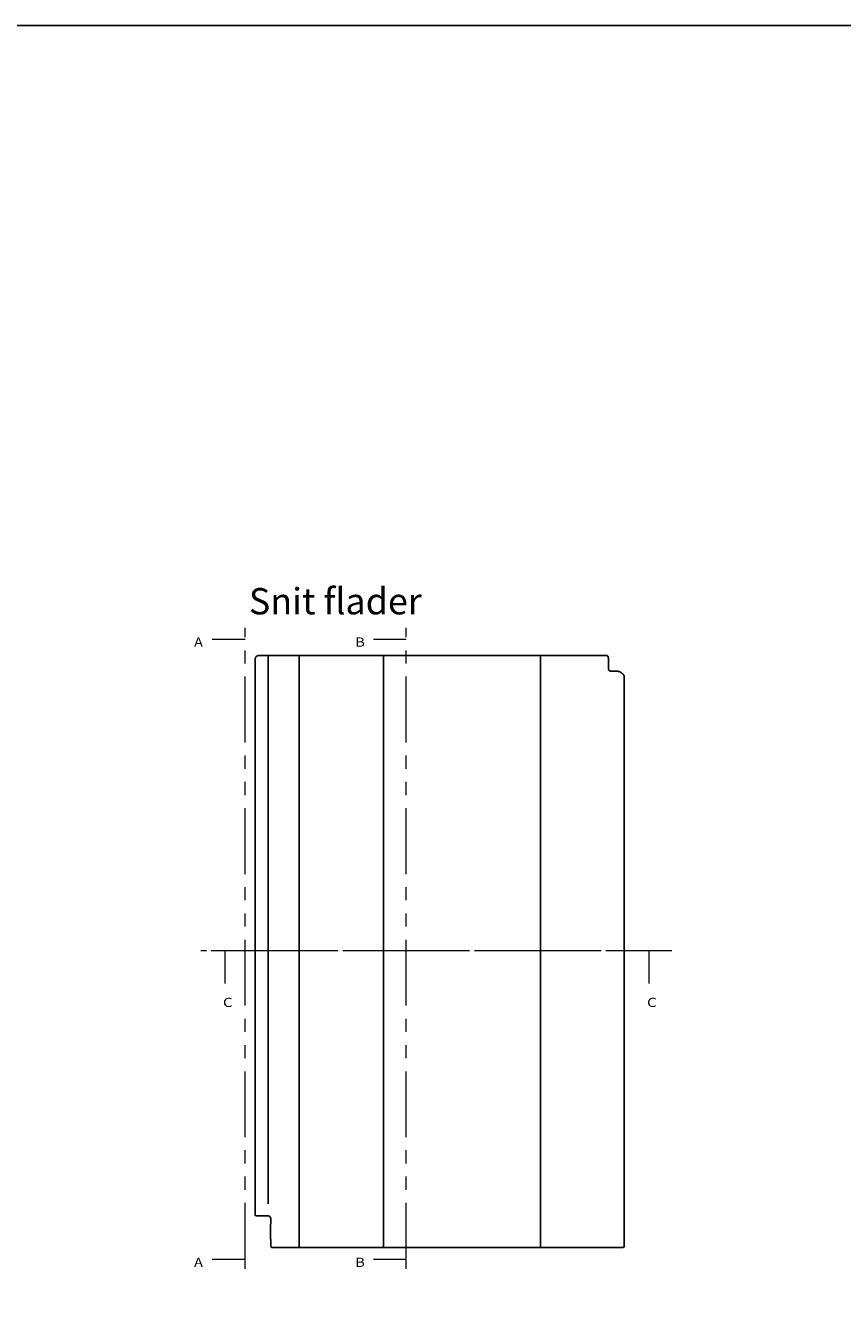
# Model space of a CAD drawing. Extents: x 6602 to 19439, y -26394 to -6717.
# Drawn here: x 17432 to 18053, y -7691 to -6717 of the extents above; entities that cross this region are included whole.
import ezdxf

# ---------------------------------------------------------------- set-up
doc = ezdxf.new("R2010")
doc.units = 0
doc.header["$LTSCALE"] = 5
doc.linetypes.add('SNIT2', pattern=[20, 10, -2, 2, -2, 2, -2])
doc.layers.get('0').update_dxf_attribs({"linetype": 'CONTINUOUS'})
doc.layers.add('1', color=7, linetype='CONTINUOUS')
doc.layers.add('90', color=6, linetype='SNIT2', lineweight=9)
doc.styles.add('blockfont', font='simplex.shx')

# ---------------------------------------------------------------- blocks, each defined once
blk = doc.blocks.new('A$C1DAF134E')
at = {"layer": '1', "color": 30, "linetype": 'Continuous'}
for p, q in [((3.01, 450), (3.26, 450)), ((3.26, 450), (266.65, 450)), ((9.96, 450), (9.96, 33.03)), ((33.43, 450), (33.43, 1)), ((97.71, 1), (97.71, 450)), ((216.97, 450), (216.97, 1)), ((268.65, 448), (268.65, 447.66)), ((0, 447), (0, 25)), ((0, 447), (0, 25)), ((268.65, 447.66), (268.65, 446.33)), ((268.65, 446.33), (268.65, 440)), ((270.65, 438), (274.92, 437.98)), ((280.65, 433.51), (280.65, 1)), ((1.53, 24), (1, 24)), ((10.01, 24), (1.53, 24)), ((11.9, 22), (11.9, 19.48)), ((11.9, 22), (11.9, 19.48)), ((11.85, 15.77), (11.85, 8.23)), ((11.85, 15.77), (11.85, 8.23)), ((11.93, 2.76), (11.93, 1)), ((11.93, 2.76), (11.93, 1)), ((13.43, 0), (12.92, 0)), ((29.82, 0), (13.43, 0)), ((32.69, 0), (29.82, 0)), ((97.5, 0), (32.69, 0)), ((217.76, 0), (97.5, 0)), ((279.08, 0), (217.76, 0)), ((279.65, 0), (279.08, 0))]:
    blk.add_line(p, q, dxfattribs=at)
for centre, radius, start, end in [((266.65, 448), 2, 0, 90), ((279.65, 1), 1, 270, 0)]:
    blk.add_arc(centre, radius, start, end, dxfattribs=at)
for centre, major_axis, ratio, start_param, end_param in [((3.01, 447), (3, 0), 0.998434, 1.570796, 3.141593), ((1, 25), (1, 0), 0.999997, 3.141593, 4.712389), ((10.05, 22), (0, 2), 0.870444, 5.869373, 5.986195), ((9.97, 22), (0, 2), 0.962663, 4.712389, 5.869373), ((32.69, 1), (0, 1), 0.742268, 3.141593, 4.712389), ((97.5, 1), (0, 1), 0.212161, 3.141593, 4.712389), ((217.76, 1), (0, 1), 0.781718, 1.570796, 3.141593)]:
    blk.add_ellipse(centre, major_axis=major_axis, ratio=ratio, start_param=start_param, end_param=end_param, dxfattribs=at)
for points, weights in [([(0, 447), (0, 447), (0, 447)], [0.500146736969, 0.499853263031, 0.500146736969]), ([(0, 25), (0, 25), (0, 25)], [0.500146736969, 0.499853263031, 0.500146736969]), ([(11.9, 22), (11.9, 22), (11.9, 22)], [0.500146731713, 0.499853268287, 0.500146731713]), ([(11.9, 19.48), (11.9, 19.48), (11.9, 19.48)], [0.500146731713, 0.499853268287, 0.500146731713]), ([(11.85, 16.12), (11.85, 16.11), (11.85, 16.11)], [0.50013971057, 0.49986028943, 0.50013971057]), ([(11.85, 15.77), (11.85, 15.77), (11.85, 15.77)], [0.5001467218, 0.4998532782, 0.5001467218]), ([(11.89, 18.56), (11.89, 18.56), (11.89, 18.55)], [0.50012185043, 0.49987814957, 0.50012185043]), ([(11.85, 8.23), (11.85, 8.23), (11.85, 8.23)], [0.5001467218, 0.4998532782, 0.5001467218]), ([(11.93, 2.76), (11.93, 2.76), (11.93, 2.76)], [0.50014672093, 0.49985327907, 0.50014672093]), ([(11.93, 1), (11.93, 1), (11.93, 1)], [0.50014672093, 0.49985327907, 0.50014672093])]:
    blk.add_rational_spline(points, weights, degree=2, dxfattribs=at)
for points, knots in [([(268.65, 440), (268.65, 439.92), (268.65, 439.84), (268.67, 439.67), (268.69, 439.6), (268.71, 439.5), (268.72, 439.48), (268.73, 439.44), (268.73, 439.42), (268.75, 439.38), (268.75, 439.36), (268.77, 439.33), (268.77, 439.31), (268.81, 439.22), (268.84, 439.15), (268.91, 439.02), (268.94, 438.95), (268.99, 438.88), (269, 438.86), (269.02, 438.83), (269.03, 438.82), (269.07, 438.78), (269.09, 438.75), (269.15, 438.67), (269.2, 438.62), (269.29, 438.53), (269.34, 438.48), (269.4, 438.43), (269.42, 438.42), (269.44, 438.4), (269.45, 438.4), (269.49, 438.37), (269.52, 438.35), (269.6, 438.3), (269.65, 438.27), (269.75, 438.21), (269.8, 438.19), (269.88, 438.15), (269.92, 438.14), (269.96, 438.12), (269.99, 438.11), (270, 438.11), (270.07, 438.08), (270.12, 438.07), (270.23, 438.04), (270.33, 438.02), (270.49, 438), (270.6, 438), (270.65, 438)], [0, 0, 0, 0, 0.0625, 0.0625, 0.125, 0.125, 0.140625, 0.140625, 0.15625, 0.15625, 0.171875, 0.171875, 0.1875, 0.1875, 0.25, 0.25, 0.3125, 0.3125, 0.328125, 0.328125, 0.34375, 0.34375, 0.375, 0.375, 0.4375, 0.4375, 0.5, 0.5, 0.515625, 0.515625, 0.53125, 0.53125, 0.5625, 0.5625, 0.625, 0.625, 0.6875, 0.6875, 0.71875, 0.734375, 0.734375, 0.75, 0.75, 0.8125, 0.8125, 0.875, 0.9375, 1, 1, 1, 1]), ([(278.48, 436.75), (278.35, 436.87), (277.97, 437.16), (277.22, 437.54), (276.28, 437.84), (275.47, 437.99), (275.04, 437.99), (274.92, 437.98)], [0, 0, 0, 0, 0.147818, 0.386, 0.679026, 0.912143, 1, 1, 1, 1]), ([(280.65, 433.51), (280.65, 433.7), (280.6, 434.17), (280.36, 434.87), (280, 435.36), (279.79, 435.57), (279.76, 435.6)], [0, 0, 0, 0, 0.24929, 0.62906, 0.957342, 1, 1, 1, 1]), ([(10.01, 24), (10.04, 24), (10.07, 24), (10.13, 24), (10.19, 23.99), (10.24, 23.99), (10.28, 23.98), (10.29, 23.98), (10.31, 23.98), (10.32, 23.97), (10.36, 23.97), (10.4, 23.96), (10.44, 23.95), (10.5, 23.93), (10.53, 23.92), (10.56, 23.91)], [0, 0, 0, 0, 0.125, 0.125, 0.25, 0.375, 0.375, 0.4375, 0.4375, 0.5, 0.5, 0.625, 0.75, 0.75, 1, 1, 1, 1]), ([(11.9, 19.48), (11.9, 19.32), (11.9, 19.17), (11.9, 18.86), (11.89, 18.71), (11.89, 18.55)], [0, 0, 0, 0, 0.5, 0.5, 1, 1, 1, 1]), ([(11.93, 1), (11.93, 0.97), (11.94, 0.9), (11.95, 0.8), (11.97, 0.74), (11.98, 0.7), (11.98, 0.69), (11.98, 0.68), (11.99, 0.67), (12, 0.65), (12.01, 0.6), (12.05, 0.53), (12.08, 0.47), (12.11, 0.43), (12.12, 0.42), (12.14, 0.39), (12.15, 0.38), (12.18, 0.34), (12.22, 0.29), (12.29, 0.23), (12.35, 0.19), (12.39, 0.16), (12.4, 0.15), (12.43, 0.13), (12.47, 0.11), (12.54, 0.07), (12.6, 0.05), (12.65, 0.04), (12.67, 0.03), (12.69, 0.03), (12.7, 0.03), (12.71, 0.02), (12.75, 0.01), (12.83, 0), (12.89, 0), (12.92, 0)], [0, 0, 0, 0, 0.0625, 0.125, 0.1875, 0.1875, 0.203125, 0.203125, 0.21875, 0.21875, 0.25, 0.3125, 0.375, 0.375, 0.40625, 0.40625, 0.4375, 0.4375, 0.5, 0.5625, 0.625, 0.625, 0.65625, 0.65625, 0.6875, 0.75, 0.8125, 0.8125, 0.84375, 0.84375, 0.859375, 0.859375, 0.875, 0.9375, 1, 1, 1, 1])]:
    blk.add_open_spline(points, degree=3, knots=knots, dxfattribs=at)
for points, degree in [([(279.76, 435.6), (279.14, 436.19), (278.49, 436.76)], 2), ([(11.89, 18.56), (11.85, 16.12)], 1), ([(11.89, 18.55), (11.88, 17.74), (11.87, 16.92), (11.85, 16.11)], 3), ([(11.85, 16.11), (11.85, 16.05), (11.85, 15.94), (11.85, 15.83), (11.85, 15.77)], 3), ([(11.85, 8.23), (11.85, 8.17), (11.85, 8.06), (11.85, 7.95), (11.85, 7.89)], 3), ([(11.85, 7.89), (11.88, 6.38), (11.9, 4.86), (11.93, 3.35)], 3), ([(11.93, 3.35), (11.93, 3.25), (11.93, 3.06), (11.93, 2.86), (11.93, 2.76)], 3)]:
    blk.add_open_spline(points, degree=degree, dxfattribs=at)
blk = doc.blocks.new('ASSORTED_DRAFT1')
at = {"color": 232}
blk.add_solid([(504.75, 506.89), (497.75, 505.01), (497.75, 508.76), (504.75, 506.89)], dxfattribs=at)
blk = doc.blocks.new('ASSORTED_DRAFT2')
at = {"color": 232}
blk.add_solid([(504.75, 77.87), (497.75, 75.99), (497.75, 79.74), (504.75, 77.87)], dxfattribs=at)
blk = doc.blocks.new('ASSORTED_DRAFT3')
at = {"color": 232}
blk.add_solid([(373.63, 292.38), (375.5, 285.38), (371.75, 285.38), (373.63, 292.38)], dxfattribs=at)
blk = doc.blocks.new('ASSORTED_DRAFT4')
at = {"color": 232}
blk.add_solid([(665.76, 292.38), (667.63, 285.38), (663.88, 285.38), (665.76, 292.38)], dxfattribs=at)

msp = doc.modelspace()

# ---------------------------------------------------------------- linework, layer by layer
msp.add_lwpolyline([(16765.45506, -6717.08921), (19438.5671, -6717.08921), (19438.5671, -14505.28357), (16765.45506, -14505.28357)], close=True)
at = {"layer": '90'}
for p, q in [((17598.90093, -7661.95639), (17598.90093, -7174.7765)), ((17721.49572, -7661.95639), (17721.49572, -7174.7765)), ((17573.90093, -7183.39854), (17598.90093, -7183.39854)), ((17696.49572, -7183.39854), (17721.49572, -7183.39854)), ((17869.49812, -7420.29573), (17565.36645, -7420.29573)), ((17923.24744, -7420.29573), (17565.36645, -7420.29573)), ((17583.83217, -7445.29573), (17583.83217, -7420.29573)), ((17906.1536, -7445.29573), (17906.1536, -7420.29573)), ((17573.90093, -7654.84763), (17598.90093, -7654.84763)), ((17696.49572, -7654.84763), (17721.49572, -7654.84763))]:
    msp.add_line(p, q, dxfattribs=at)

# ---------------------------------------------------------------- block references
msp.add_blockref('A$C1DAF134E', (17606.51725, -7645.7957))
for name, p in [('ASSORTED_DRAFT1', (17094.14792, -7690.28422)), ('ASSORTED_DRAFT1', (17216.74271, -7690.28422)), ('ASSORTED_DRAFT3', (17210.20482, -7712.67155)), ('ASSORTED_DRAFT4', (17240.39459, -7712.67155)), ('ASSORTED_DRAFT2', (17094.14792, -7732.7136)), ('ASSORTED_DRAFT2', (17216.74271, -7732.7136))]:
    msp.add_blockref(name, p, dxfattribs=at)

# ---------------------------------------------------------------- texts
at = {"insert": (17601.82732, -7144.6081, -25.77878), "char_height": 20, "width": 141.4668051, "attachment_point": 1}
msp.add_mtext('{\\fArial|b0|i0|c0|p34;Snit flader}', dxfattribs=at)
at = {"layer": '90', "color": 2, "linetype": 'Continuous', "char_height": 7, "attachment_point": 7, "line_spacing_factor": 0.903614, "style": 'blockfont'}
for s, insert in [('{\\W1.148;A }', (17560.18738, -7189.15896)), ('{\\W1.148;B }', (17682.78217, -7189.15896)), ('{\\W1.216;C }', (17582.11862, -7463.05615)), ('{\\W1.216;C }', (17904.44006, -7463.05615)), ('{\\W1.148;A }', (17560.18738, -7660.60805)), ('{\\W1.148;B }', (17682.78217, -7660.60805))]:
    msp.add_mtext(s, dxfattribs=dict(at, insert=insert))

doc.saveas('drawing.dxf')
